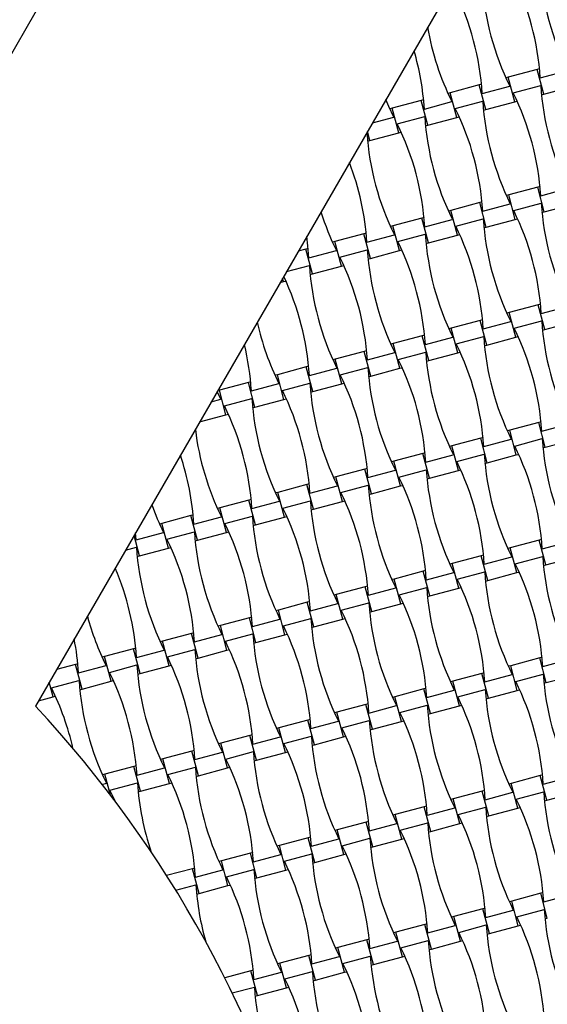
# Model space of a CAD drawing. Units: millimetres. Extents: x 2778 to 12099, y 3031 to 16962.
# Drawn here: x 7039 to 7419, y 9182 to 9892 of the extents above; entities that cross this region are included whole.
import ezdxf

# ---------------------------------------------------------------- set-up
doc = ezdxf.new("R2010")
doc.units = ezdxf.units.MM
doc.layers.add('Dimensions', color=7, linetype='Continuous')
doc.styles.get("Standard").update_dxf_attribs({"font": 'arial.ttf'})
doc.dimstyles.new('ISO-25', dxfattribs={"dimtxt": 2.5, "dimasz": 2.5, "dimexe": 1.25, "dimexo": 0.625, "dimtad": 1, "dimtxsty": 'Standard', "dimcen": 2.5, "dimadec": 0, "dimazin": 0, "dimtfac": 1, "dimtmove": 0, "dimatfit": 3, "dimfxl": 1, "dimarcsym": 0})

# ---------------------------------------------------------------- blocks, each defined once
blk = doc.blocks.new('*D36')
at = {"layer": 'Defpoints', "color": 0, "transparency": 16777216}
for p in [(6427.81, 10718.49), (6427.81, 4418.49), (10946.15, 4418.49)]:
    blk.add_point(p, dxfattribs=at)
at = {"layer": 'Dimensions', "color": 0, "lineweight": -2, "transparency": 16777216}
for p, q in [((6428.43, 10718.49), (10947.4, 10718.49)), ((10946.15, 10648.49), (10946.15, 4488.49)), ((6428.43, 4418.49), (10947.4, 4418.49))]:
    blk.add_line(p, q, dxfattribs=at)
at = {"layer": 'Dimensions', "color": 0, "transparency": 16777216}
for points in [[(10934.48, 10648.49), (10957.82, 10648.49), (10946.15, 10718.49)], [(10934.48, 4488.49), (10957.82, 4488.49), (10946.15, 4418.49)]]:
    blk.add_solid(points, dxfattribs=at)
at = {"layer": 'Dimensions', "color": 0, "transparency": 16777216, "insert": (10817.8, 7568.49), "char_height": 250, "attachment_point": 5, "rotation": 90}
blk.add_mtext('6300', dxfattribs=at)
blk = doc.blocks.new('*D37')
at = {"layer": 'Defpoints', "color": 0, "transparency": 16777216}
for p in [(2777.85, 14116.16), (10077.76, 8836.96), (2777.85, 8800.02)]:
    blk.add_point(p, dxfattribs=at)
at = {"layer": 'Dimensions', "color": 0, "lineweight": -2, "transparency": 16777216}
for p, q in [((2777.85, 8800.65), (2777.85, 14117.41)), ((10077.76, 8837.59), (10077.76, 14117.41)), ((10007.76, 14116.16), (2847.85, 14116.16))]:
    blk.add_line(p, q, dxfattribs=at)
at = {"layer": 'Dimensions', "color": 0, "transparency": 16777216}
for points in [[(2847.85, 14127.83), (2847.85, 14104.5), (2777.85, 14116.16)], [(10007.76, 14127.83), (10007.76, 14104.5), (10077.76, 14116.16)]]:
    blk.add_solid(points, dxfattribs=at)
at = {"layer": 'Dimensions', "color": 0, "transparency": 16777216, "insert": (6427.81, 14244.52), "char_height": 250, "attachment_point": 5}
blk.add_mtext('7300', dxfattribs=at)
blk = doc.blocks.new('*D38')
at = {"layer": 'Defpoints', "color": 0, "transparency": 16777216}
for p in [(4527.83, 13265.48), (8327.78, 8828.11), (4527.83, 8808.88)]:
    blk.add_point(p, dxfattribs=at)
at = {"layer": 'Dimensions', "color": 0, "lineweight": -2, "transparency": 16777216}
for p, q in [((4527.83, 8809.5), (4527.83, 13266.73)), ((8257.78, 13265.48), (4597.83, 13265.48)), ((8327.78, 8828.73), (8327.78, 13266.73))]:
    blk.add_line(p, q, dxfattribs=at)
at = {"layer": 'Dimensions', "color": 0, "transparency": 16777216}
for points in [[(4597.83, 13277.15), (4597.83, 13253.81), (4527.83, 13265.48)], [(8257.78, 13277.15), (8257.78, 13253.81), (8327.78, 13265.48)]]:
    blk.add_solid(points, dxfattribs=at)
at = {"layer": 'Dimensions', "color": 0, "transparency": 16777216, "insert": (6427.81, 13393.84), "char_height": 250, "attachment_point": 5}
blk.add_mtext('3800', dxfattribs=at)

msp = doc.modelspace()

# ---------------------------------------------------------------- linework, layer by layer
for p, q in [((7377.81, 10463.94), (6727.81, 9338.11)), ((7459.79, 10105.94), (7050.52, 9397.06)), ((7411.69, 9855.68), (7390.82, 9850.09)), ((7413.37, 9856.13), (7411.69, 9855.68)), ((7416.45, 9837.91), (7411.69, 9855.68)), ((7413.91, 9849.53), (7433.7, 9854.83)), ((7390.82, 9850.09), (7389.14, 9849.64)), ((7395.59, 9832.32), (7390.82, 9850.09)), ((7369.96, 9844.5), (7349.1, 9838.91)), ((7371.65, 9844.95), (7369.96, 9844.5)), ((7374.72, 9826.73), (7369.96, 9844.5)), ((7372.18, 9838.35), (7391.97, 9843.65)), ((7394.44, 9838.76), (7414.23, 9844.06)), ((7416.45, 9837.91), (7437.31, 9843.5)), ((7328.23, 9833.32), (7307.37, 9827.73)), ((7329.92, 9833.77), (7328.23, 9833.32)), ((7332.99, 9815.55), (7328.23, 9833.32)), ((7330.46, 9827.17), (7350.24, 9832.47)), ((7349.1, 9838.91), (7347.41, 9838.46)), ((7353.86, 9821.14), (7349.1, 9838.91)), ((7352.71, 9827.58), (7372.5, 9832.88)), ((7374.72, 9826.73), (7395.59, 9832.32)), ((7395.59, 9832.32), (7397.27, 9832.77)), ((7414.76, 9837.46), (7416.45, 9837.91)), ((7307.37, 9827.73), (7305.68, 9827.28)), ((7312.13, 9809.96), (7307.37, 9827.73)), ((7373.04, 9826.28), (7374.72, 9826.73)), ((7293.06, 9817.15), (7308.52, 9821.29)), ((7310.98, 9816.39), (7330.77, 9821.7)), ((7332.99, 9815.55), (7353.86, 9821.14)), ((7353.86, 9821.14), (7355.54, 9821.59)), ((7291.27, 9804.37), (7289.49, 9810.98)), ((7331.31, 9815.09), (7332.99, 9815.55)), ((7289.58, 9803.91), (7291.27, 9804.37)), ((7291.27, 9804.37), (7312.13, 9809.96)), ((7312.13, 9809.96), (7313.82, 9810.41)), ((7412.05, 9770.89), (7391.18, 9765.29)), ((7413.73, 9771.34), (7412.05, 9770.89)), ((7416.81, 9753.11), (7412.05, 9770.89)), ((7414.27, 9764.73), (7434.06, 9770.04)), ((7391.18, 9765.29), (7389.5, 9764.84)), ((7395.94, 9747.52), (7391.18, 9765.29)), ((7349.45, 9754.11), (7347.77, 9753.66)), ((7370.32, 9759.7), (7349.45, 9754.11)), ((7354.22, 9736.34), (7349.45, 9754.11)), ((7372, 9760.16), (7370.32, 9759.7)), ((7375.08, 9741.93), (7370.32, 9759.7)), ((7372.54, 9753.55), (7392.33, 9758.86)), ((7394.8, 9753.96), (7414.59, 9759.26)), ((7416.81, 9753.11), (7437.67, 9758.7)), ((7328.59, 9748.52), (7307.73, 9742.93)), ((7330.28, 9748.97), (7328.59, 9748.52)), ((7333.35, 9730.75), (7328.59, 9748.52)), ((7330.81, 9742.37), (7350.6, 9747.68)), ((7353.07, 9742.78), (7372.86, 9748.08)), ((7375.08, 9741.93), (7395.94, 9747.52)), ((7395.94, 9747.52), (7397.63, 9747.97)), ((7415.12, 9752.66), (7416.81, 9753.11)), ((7307.73, 9742.93), (7306.04, 9742.48)), ((7312.49, 9725.16), (7307.73, 9742.93)), ((7373.4, 9741.48), (7375.08, 9741.93)), ((7286.86, 9737.34), (7266, 9731.75)), ((7288.55, 9737.79), (7286.86, 9737.34)), ((7291.63, 9719.57), (7286.86, 9737.34)), ((7289.09, 9731.19), (7308.88, 9736.49)), ((7311.34, 9731.6), (7331.13, 9736.9)), ((7333.35, 9730.75), (7354.22, 9736.34)), ((7354.22, 9736.34), (7355.9, 9736.79)), ((7245.13, 9726.16), (7239.68, 9724.7)), ((7246.82, 9726.61), (7245.13, 9726.16)), ((7249.9, 9708.39), (7245.13, 9726.16)), ((7266, 9731.75), (7264.31, 9731.3)), ((7270.76, 9713.98), (7266, 9731.75)), ((7269.61, 9720.42), (7289.4, 9725.72)), ((7312.49, 9725.16), (7314.17, 9725.61)), ((7331.67, 9730.3), (7333.35, 9730.75)), ((7247.36, 9720.01), (7267.15, 9725.31)), ((7289.94, 9719.12), (7291.63, 9719.57)), ((7291.63, 9719.57), (7312.49, 9725.16)), ((7231.28, 9710.15), (7247.67, 9714.54)), ((7249.9, 9708.39), (7270.76, 9713.98)), ((7270.76, 9713.98), (7272.45, 9714.43)), ((7229.03, 9702.8), (7228.4, 9705.16)), ((7248.21, 9707.94), (7249.9, 9708.39)), ((7226.67, 9702.16), (7229.03, 9702.8)), ((7229.03, 9702.8), (7230.72, 9703.25)), ((7412.41, 9686.09), (7391.54, 9680.5)), ((7414.09, 9686.54), (7412.41, 9686.09)), ((7417.17, 9668.32), (7412.41, 9686.09)), ((7414.63, 9679.94), (7434.42, 9685.24)), ((7391.54, 9680.5), (7389.86, 9680.05)), ((7396.3, 9662.73), (7391.54, 9680.5)), ((7349.81, 9669.32), (7348.13, 9668.87)), ((7370.68, 9674.91), (7349.81, 9669.32)), ((7354.58, 9651.54), (7349.81, 9669.32)), ((7372.36, 9675.36), (7370.68, 9674.91)), ((7375.44, 9657.13), (7370.68, 9674.91)), ((7372.9, 9668.76), (7392.69, 9674.06)), ((7395.15, 9669.16), (7414.94, 9674.47)), ((7417.17, 9668.32), (7438.03, 9673.91)), ((7328.95, 9663.73), (7308.09, 9658.14)), ((7330.64, 9664.18), (7328.95, 9663.73)), ((7333.71, 9645.95), (7328.95, 9663.73)), ((7331.17, 9657.58), (7350.96, 9662.88)), ((7353.43, 9657.98), (7373.22, 9663.29)), ((7375.44, 9657.13), (7396.3, 9662.73)), ((7396.3, 9662.73), (7397.99, 9663.18)), ((7415.48, 9667.86), (7417.17, 9668.32)), ((7308.09, 9658.14), (7306.4, 9657.68)), ((7312.85, 9640.36), (7308.09, 9658.14)), ((7373.75, 9656.68), (7375.44, 9657.13)), ((7287.22, 9652.55), (7266.36, 9646.96)), ((7288.91, 9653), (7287.22, 9652.55)), ((7291.98, 9634.77), (7287.22, 9652.55)), ((7289.45, 9646.4), (7309.24, 9651.7)), ((7311.7, 9646.8), (7331.49, 9652.1)), ((7333.71, 9645.95), (7354.58, 9651.54)), ((7354.58, 9651.54), (7356.26, 9652)), ((7245.49, 9641.36), (7224.63, 9635.77)), ((7247.18, 9641.82), (7245.49, 9641.36)), ((7250.26, 9623.59), (7245.49, 9641.36)), ((7247.72, 9635.21), (7267.51, 9640.52)), ((7266.36, 9646.96), (7264.67, 9646.5)), ((7271.12, 9629.18), (7266.36, 9646.96)), ((7269.97, 9635.62), (7289.76, 9640.92)), ((7291.98, 9634.77), (7312.85, 9640.36)), ((7312.85, 9640.36), (7314.53, 9640.81)), ((7332.03, 9645.5), (7333.71, 9645.95)), ((7224.63, 9635.77), (7222.94, 9635.32)), ((7229.39, 9618), (7224.63, 9635.77)), ((7290.3, 9634.32), (7291.98, 9634.77)), ((7203.77, 9630.18), (7182.9, 9624.59)), ((7205.45, 9630.64), (7203.77, 9630.18)), ((7208.53, 9612.41), (7203.77, 9630.18)), ((7205.99, 9624.03), (7225.78, 9629.34)), ((7228.24, 9624.44), (7248.03, 9629.74)), ((7250.26, 9623.59), (7271.12, 9629.18)), ((7271.12, 9629.18), (7272.81, 9629.63)), ((7184.05, 9618.15), (7181.4, 9623.75)), ((7182.9, 9624.59), (7181.7, 9624.27)), ((7187.66, 9606.82), (7182.9, 9624.59)), ((7248.57, 9623.14), (7250.26, 9623.59)), ((7177.09, 9616.29), (7184.05, 9618.15)), ((7186.51, 9613.26), (7206.3, 9618.56)), ((7206.84, 9611.96), (7208.53, 9612.41)), ((7208.53, 9612.41), (7229.39, 9618)), ((7229.39, 9618), (7231.08, 9618.45)), ((7168.69, 9601.74), (7187.66, 9606.82)), ((7187.66, 9606.82), (7189.35, 9607.27)), ((7412.77, 9601.29), (7391.9, 9595.7)), ((7414.45, 9601.74), (7412.77, 9601.29)), ((7417.53, 9583.52), (7412.77, 9601.29)), ((7414.99, 9595.14), (7434.78, 9600.44)), ((7391.9, 9595.7), (7390.22, 9595.25)), ((7396.66, 9577.93), (7391.9, 9595.7)), ((7350.17, 9584.52), (7348.49, 9584.07)), ((7371.04, 9590.11), (7350.17, 9584.52)), ((7354.94, 9566.75), (7350.17, 9584.52)), ((7372.72, 9590.56), (7371.04, 9590.11)), ((7375.8, 9572.34), (7371.04, 9590.11)), ((7373.26, 9583.96), (7393.05, 9589.26)), ((7395.51, 9584.37), (7415.3, 9589.67)), ((7417.53, 9583.52), (7438.39, 9589.11)), ((7329.31, 9578.93), (7308.45, 9573.34)), ((7330.99, 9579.38), (7329.31, 9578.93)), ((7334.07, 9561.16), (7329.31, 9578.93)), ((7331.53, 9572.78), (7351.32, 9578.08)), ((7353.79, 9573.19), (7373.58, 9578.49)), ((7375.8, 9572.34), (7396.66, 9577.93)), ((7396.66, 9577.93), (7398.35, 9578.38)), ((7415.84, 9583.07), (7417.53, 9583.52)), ((7308.45, 9573.34), (7306.76, 9572.89)), ((7313.21, 9555.57), (7308.45, 9573.34)), ((7374.11, 9571.89), (7375.8, 9572.34)), ((7287.58, 9567.75), (7266.72, 9562.16)), ((7289.27, 9568.2), (7287.58, 9567.75)), ((7292.34, 9549.98), (7287.58, 9567.75)), ((7289.8, 9561.6), (7309.59, 9566.9)), ((7312.06, 9562.01), (7331.85, 9567.31)), ((7334.07, 9561.16), (7354.94, 9566.75)), ((7354.94, 9566.75), (7356.62, 9567.2)), ((7245.85, 9556.57), (7224.99, 9550.98)), ((7247.54, 9557.02), (7245.85, 9556.57)), ((7250.62, 9538.8), (7245.85, 9556.57)), ((7248.08, 9550.42), (7267.87, 9555.72)), ((7266.72, 9562.16), (7265.03, 9561.71)), ((7271.48, 9544.39), (7266.72, 9562.16)), ((7270.33, 9550.82), (7290.12, 9556.13)), ((7292.34, 9549.98), (7313.21, 9555.57)), ((7313.21, 9555.57), (7314.89, 9556.02)), ((7332.39, 9560.71), (7334.07, 9561.16)), ((7224.99, 9550.98), (7223.3, 9550.53)), ((7229.75, 9533.2), (7224.99, 9550.98)), ((7290.66, 9549.52), (7292.34, 9549.98)), ((7204.13, 9545.39), (7183.26, 9539.8)), ((7205.81, 9545.84), (7204.13, 9545.39)), ((7208.89, 9527.61), (7204.13, 9545.39)), ((7206.35, 9539.24), (7226.14, 9544.54)), ((7228.6, 9539.64), (7248.39, 9544.95)), ((7250.62, 9538.8), (7271.48, 9544.39)), ((7271.48, 9544.39), (7273.16, 9544.84)), ((7162.4, 9534.21), (7141.53, 9528.62)), ((7164.08, 9534.66), (7162.4, 9534.21)), ((7167.16, 9516.43), (7162.4, 9534.21)), ((7183.26, 9539.8), (7181.58, 9539.35)), ((7188.02, 9522.02), (7183.26, 9539.8)), ((7248.93, 9538.34), (7250.62, 9538.8)), ((7141.53, 9528.62), (7139.85, 9528.16)), ((7146.3, 9510.84), (7141.53, 9528.62)), ((7164.62, 9528.06), (7184.41, 9533.36)), ((7186.87, 9528.46), (7206.66, 9533.77)), ((7207.2, 9527.16), (7208.89, 9527.61)), ((7208.89, 9527.61), (7229.75, 9533.2)), ((7229.75, 9533.2), (7231.44, 9533.66)), ((7125.43, 9505.25), (7121.49, 9519.98)), ((7122.89, 9516.87), (7122.52, 9521.76)), ((7122.89, 9516.87), (7142.68, 9522.18)), ((7145.15, 9517.28), (7164.94, 9522.58)), ((7167.16, 9516.43), (7188.02, 9522.02)), ((7188.02, 9522.02), (7189.71, 9522.48)), ((7165.47, 9515.98), (7167.16, 9516.43)), ((7413.12, 9516.5), (7392.26, 9510.91)), ((7414.81, 9516.95), (7413.12, 9516.5)), ((7417.89, 9498.72), (7413.12, 9516.5)), ((7415.35, 9510.35), (7435.14, 9515.65)), ((7115.31, 9509.29), (7123.21, 9511.4)), ((7125.43, 9505.25), (7146.3, 9510.84)), ((7146.3, 9510.84), (7147.98, 9511.29)), ((7373.08, 9505.77), (7371.4, 9505.31)), ((7392.26, 9510.91), (7390.57, 9510.45)), ((7397.02, 9493.13), (7392.26, 9510.91)), ((7123.75, 9504.8), (7125.43, 9505.25)), ((7350.53, 9499.72), (7348.85, 9499.27)), ((7371.4, 9505.31), (7350.53, 9499.72)), ((7355.29, 9481.95), (7350.53, 9499.72)), ((7376.16, 9487.54), (7371.4, 9505.31)), ((7373.62, 9499.16), (7393.41, 9504.47)), ((7395.87, 9499.57), (7415.66, 9504.87)), ((7416.2, 9498.27), (7417.89, 9498.72)), ((7417.89, 9498.72), (7438.75, 9504.31)), ((7329.67, 9494.13), (7308.8, 9488.54)), ((7331.35, 9494.59), (7329.67, 9494.13)), ((7334.43, 9476.36), (7329.67, 9494.13)), ((7331.89, 9487.98), (7351.68, 9493.29)), ((7354.15, 9488.39), (7373.93, 9493.69)), ((7376.16, 9487.54), (7397.02, 9493.13)), ((7397.02, 9493.13), (7398.71, 9493.58)), ((7308.8, 9488.54), (7307.12, 9488.09)), ((7313.57, 9470.77), (7308.8, 9488.54)), ((7374.47, 9487.09), (7376.16, 9487.54)), ((7267.08, 9477.36), (7265.39, 9476.91)), ((7287.94, 9482.95), (7267.08, 9477.36)), ((7271.84, 9459.59), (7267.08, 9477.36)), ((7289.63, 9483.4), (7287.94, 9482.95)), ((7292.7, 9465.18), (7287.94, 9482.95)), ((7290.16, 9476.8), (7309.95, 9482.1)), ((7312.42, 9477.21), (7332.21, 9482.51)), ((7334.43, 9476.36), (7355.29, 9481.95)), ((7355.29, 9481.95), (7356.98, 9482.4)), ((7246.21, 9471.77), (7225.35, 9466.18)), ((7247.9, 9472.22), (7246.21, 9471.77)), ((7250.97, 9454), (7246.21, 9471.77)), ((7248.44, 9465.62), (7268.23, 9470.92)), ((7270.69, 9466.03), (7290.48, 9471.33)), ((7292.7, 9465.18), (7313.57, 9470.77)), ((7313.57, 9470.77), (7315.25, 9471.22)), ((7332.75, 9475.91), (7334.43, 9476.36)), ((7225.35, 9466.18), (7223.66, 9465.73)), ((7230.11, 9448.41), (7225.35, 9466.18)), ((7291.02, 9464.73), (7292.7, 9465.18)), ((7204.48, 9460.59), (7183.62, 9455)), ((7206.17, 9461.04), (7204.48, 9460.59)), ((7209.25, 9442.82), (7204.48, 9460.59)), ((7206.71, 9454.44), (7226.5, 9459.74)), ((7228.96, 9454.85), (7248.75, 9460.15)), ((7250.97, 9454), (7271.84, 9459.59)), ((7271.84, 9459.59), (7273.52, 9460.04)), ((7162.76, 9449.41), (7141.89, 9443.82)), ((7164.44, 9449.86), (7162.76, 9449.41)), ((7167.52, 9431.64), (7162.76, 9449.41)), ((7183.62, 9455), (7181.93, 9454.55)), ((7188.38, 9437.23), (7183.62, 9455)), ((7187.23, 9443.67), (7207.02, 9448.97)), ((7230.11, 9448.41), (7231.8, 9448.86)), ((7249.29, 9453.55), (7250.97, 9454)), ((7141.89, 9443.82), (7140.21, 9443.37)), ((7146.65, 9426.05), (7141.89, 9443.82)), ((7164.98, 9443.26), (7184.77, 9448.56)), ((7207.56, 9442.37), (7209.25, 9442.82)), ((7209.25, 9442.82), (7230.11, 9448.41)), ((7121.03, 9438.23), (7100.16, 9432.64)), ((7122.71, 9438.68), (7121.03, 9438.23)), ((7125.79, 9420.46), (7121.03, 9438.23)), ((7123.25, 9432.08), (7143.04, 9437.38)), ((7145.51, 9432.49), (7165.29, 9437.79)), ((7167.52, 9431.64), (7188.38, 9437.23)), ((7188.38, 9437.23), (7190.07, 9437.68)), ((7080.99, 9427.5), (7079.3, 9427.05)), ((7100.16, 9432.64), (7098.48, 9432.19)), ((7104.93, 9414.87), (7100.16, 9432.64)), ((7165.83, 9431.19), (7167.52, 9431.64)), ((7413.48, 9431.7), (7392.62, 9426.11)), ((7415.17, 9432.15), (7413.48, 9431.7)), ((7418.25, 9413.93), (7413.48, 9431.7)), ((7415.71, 9425.55), (7435.5, 9430.85)), ((7079.3, 9427.05), (7065.73, 9423.41)), ((7084.06, 9409.28), (7079.3, 9427.05)), ((7081.52, 9420.9), (7101.31, 9426.2)), ((7103.78, 9421.3), (7123.57, 9426.61)), ((7124.11, 9420), (7125.79, 9420.46)), ((7125.79, 9420.46), (7146.65, 9426.05)), ((7146.65, 9426.05), (7148.34, 9426.5)), ((7371.76, 9420.52), (7350.89, 9414.93)), ((7373.44, 9420.97), (7371.76, 9420.52)), ((7376.52, 9402.75), (7371.76, 9420.52)), ((7392.62, 9426.11), (7390.93, 9425.66)), ((7397.38, 9408.34), (7392.62, 9426.11)), ((7063.2, 9403.68), (7060.39, 9414.16)), ((7062.05, 9410.12), (7081.84, 9415.43)), ((7084.06, 9409.28), (7104.93, 9414.87)), ((7104.93, 9414.87), (7106.61, 9415.32)), ((7350.89, 9414.93), (7349.21, 9414.48)), ((7355.65, 9397.16), (7350.89, 9414.93)), ((7373.98, 9414.37), (7393.77, 9419.67)), ((7396.23, 9414.77), (7416.02, 9420.08)), ((7416.56, 9413.47), (7418.25, 9413.93)), ((7418.25, 9413.93), (7439.11, 9419.52)), ((7082.38, 9408.82), (7084.06, 9409.28)), ((7330.03, 9409.34), (7309.16, 9403.75)), ((7331.71, 9409.79), (7330.03, 9409.34)), ((7334.79, 9391.56), (7330.03, 9409.34)), ((7332.25, 9403.19), (7352.04, 9408.49)), ((7354.5, 9403.59), (7374.29, 9408.9)), ((7376.52, 9402.75), (7397.38, 9408.34)), ((7397.38, 9408.34), (7399.07, 9408.79)), ((7052.72, 9400.88), (7063.2, 9403.68)), ((7063.2, 9403.68), (7064.88, 9404.14)), ((7309.16, 9403.75), (7307.48, 9403.3)), ((7313.93, 9385.97), (7309.16, 9403.75)), ((7374.83, 9402.29), (7376.52, 9402.75)), ((7267.44, 9392.57), (7265.75, 9392.11)), ((7288.3, 9398.16), (7267.44, 9392.57)), ((7272.2, 9374.79), (7267.44, 9392.57)), ((7289.98, 9398.61), (7288.3, 9398.16)), ((7293.06, 9380.38), (7288.3, 9398.16)), ((7290.52, 9392.01), (7310.31, 9397.31)), ((7312.78, 9392.41), (7332.57, 9397.72)), ((7334.79, 9391.56), (7355.65, 9397.16)), ((7355.65, 9397.16), (7357.34, 9397.61)), ((7246.57, 9386.98), (7225.71, 9381.39)), ((7248.26, 9387.43), (7246.57, 9386.98)), ((7251.33, 9369.2), (7246.57, 9386.98)), ((7248.8, 9380.82), (7268.58, 9386.13)), ((7271.05, 9381.23), (7290.84, 9386.53)), ((7293.06, 9380.38), (7313.93, 9385.97)), ((7313.93, 9385.97), (7315.61, 9386.43)), ((7333.1, 9391.11), (7334.79, 9391.56)), ((7225.71, 9381.39), (7224.02, 9380.93)), ((7230.47, 9363.61), (7225.71, 9381.39)), ((7291.38, 9379.93), (7293.06, 9380.38)), ((7204.84, 9375.79), (7183.98, 9370.2)), ((7206.53, 9376.25), (7204.84, 9375.79)), ((7209.61, 9358.02), (7204.84, 9375.79)), ((7207.07, 9369.64), (7226.86, 9374.95)), ((7229.32, 9370.05), (7249.11, 9375.35)), ((7251.33, 9369.2), (7272.2, 9374.79)), ((7272.2, 9374.79), (7273.88, 9375.24)), ((7163.12, 9364.61), (7142.25, 9359.02)), ((7164.8, 9365.07), (7163.12, 9364.61)), ((7167.88, 9346.84), (7163.12, 9364.61)), ((7165.34, 9358.46), (7185.13, 9363.77)), ((7183.98, 9370.2), (7182.29, 9369.75)), ((7188.74, 9352.43), (7183.98, 9370.2)), ((7187.59, 9358.87), (7207.38, 9364.17)), ((7230.47, 9363.61), (7232.16, 9364.06)), ((7249.65, 9368.75), (7251.33, 9369.2)), ((7142.25, 9359.02), (7140.57, 9358.57)), ((7147.01, 9341.25), (7142.25, 9359.02)), ((7207.92, 9357.57), (7209.61, 9358.02)), ((7209.61, 9358.02), (7230.47, 9363.61)), ((7121.39, 9353.43), (7100.52, 9347.84)), ((7123.07, 9353.88), (7121.39, 9353.43)), ((7126.15, 9335.66), (7121.39, 9353.43)), ((7123.61, 9347.28), (7143.4, 9352.58)), ((7145.86, 9347.69), (7165.65, 9352.99)), ((7167.88, 9346.84), (7188.74, 9352.43)), ((7188.74, 9352.43), (7190.43, 9352.88)), ((7100.52, 9347.84), (7098.84, 9347.39)), ((7104.55, 9332.8), (7100.52, 9347.84)), ((7166.19, 9346.39), (7167.88, 9346.84)), ((7413.84, 9346.9), (7392.98, 9341.31)), ((7415.53, 9347.35), (7413.84, 9346.9)), ((7418.6, 9329.13), (7413.84, 9346.9)), ((7416.07, 9340.75), (7435.86, 9346.06)), ((7098.58, 9340.57), (7101.67, 9341.4)), ((7104.14, 9336.51), (7123.93, 9341.81)), ((7124.46, 9335.21), (7126.15, 9335.66)), ((7126.15, 9335.66), (7147.01, 9341.25)), ((7147.01, 9341.25), (7148.7, 9341.7)), ((7372.11, 9335.72), (7351.25, 9330.13)), ((7373.8, 9336.17), (7372.11, 9335.72)), ((7376.88, 9317.95), (7372.11, 9335.72)), ((7392.98, 9341.31), (7391.29, 9340.86)), ((7397.74, 9323.54), (7392.98, 9341.31)), ((7396.59, 9329.98), (7416.38, 9335.28)), ((7106.4, 9330.37), (7106.97, 9330.52)), ((7351.25, 9330.13), (7349.57, 9329.68)), ((7356.01, 9312.36), (7351.25, 9330.13)), ((7374.34, 9329.57), (7394.13, 9334.87)), ((7416.92, 9328.68), (7418.6, 9329.13)), ((7418.6, 9329.13), (7439.47, 9334.72)), ((7330.39, 9324.54), (7309.52, 9318.95)), ((7332.07, 9324.99), (7330.39, 9324.54)), ((7335.15, 9306.77), (7330.39, 9324.54)), ((7332.61, 9318.39), (7352.4, 9323.69)), ((7354.86, 9318.8), (7374.65, 9324.1)), ((7376.88, 9317.95), (7397.74, 9323.54)), ((7397.74, 9323.54), (7399.43, 9323.99)), ((7309.52, 9318.95), (7307.84, 9318.5)), ((7314.28, 9301.18), (7309.52, 9318.95)), ((7375.19, 9317.5), (7376.88, 9317.95)), ((7267.79, 9307.77), (7266.11, 9307.32)), ((7288.66, 9313.36), (7267.79, 9307.77)), ((7272.56, 9290), (7267.79, 9307.77)), ((7290.34, 9313.81), (7288.66, 9313.36)), ((7293.42, 9295.59), (7288.66, 9313.36)), ((7290.88, 9307.21), (7310.67, 9312.51)), ((7313.14, 9307.62), (7332.92, 9312.92)), ((7335.15, 9306.77), (7356.01, 9312.36)), ((7356.01, 9312.36), (7357.7, 9312.81)), ((7246.93, 9302.18), (7226.07, 9296.59)), ((7248.62, 9302.63), (7246.93, 9302.18)), ((7251.69, 9284.41), (7246.93, 9302.18)), ((7249.15, 9296.03), (7268.94, 9301.33)), ((7271.41, 9296.44), (7291.2, 9301.74)), ((7293.42, 9295.59), (7314.28, 9301.18)), ((7314.28, 9301.18), (7315.97, 9301.63)), ((7333.46, 9306.32), (7335.15, 9306.77)), ((7226.07, 9296.59), (7224.38, 9296.14)), ((7230.83, 9278.82), (7226.07, 9296.59)), ((7291.74, 9295.14), (7293.42, 9295.59)), ((7205.2, 9291), (7184.34, 9285.41)), ((7206.89, 9291.45), (7205.2, 9291)), ((7209.96, 9273.23), (7205.2, 9291)), ((7207.43, 9284.85), (7227.22, 9290.15)), ((7229.68, 9285.25), (7249.47, 9290.56)), ((7251.69, 9284.41), (7272.56, 9290)), ((7272.56, 9290), (7274.24, 9290.45)), ((7163.47, 9279.82), (7144.91, 9274.84)), ((7165.16, 9280.27), (7163.47, 9279.82)), ((7168.24, 9262.04), (7163.47, 9279.82)), ((7165.7, 9273.67), (7185.49, 9278.97)), ((7184.34, 9285.41), (7182.65, 9284.96)), ((7189.1, 9267.63), (7184.34, 9285.41)), ((7187.95, 9274.07), (7207.74, 9279.38)), ((7209.96, 9273.23), (7230.83, 9278.82)), ((7230.83, 9278.82), (7232.51, 9279.27)), ((7250.01, 9283.95), (7251.69, 9284.41)), ((7208.28, 9272.77), (7209.96, 9273.23)), ((7151.51, 9264.31), (7166.01, 9268.19)), ((7168.24, 9262.04), (7189.1, 9267.63)), ((7189.1, 9267.63), (7190.79, 9268.09)), ((7166.55, 9261.59), (7168.24, 9262.04)), ((7414.2, 9262.11), (7393.34, 9256.52)), ((7415.89, 9262.56), (7414.2, 9262.11)), ((7418.96, 9244.33), (7414.2, 9262.11)), ((7416.43, 9255.96), (7436.22, 9261.26)), ((7372.47, 9250.93), (7351.61, 9245.34)), ((7374.16, 9251.38), (7372.47, 9250.93)), ((7377.24, 9233.15), (7372.47, 9250.93)), ((7393.34, 9256.52), (7391.65, 9256.06)), ((7398.1, 9238.74), (7393.34, 9256.52)), ((7396.95, 9245.18), (7416.74, 9250.48)), ((7351.61, 9245.34), (7349.92, 9244.88)), ((7356.37, 9227.56), (7351.61, 9245.34)), ((7374.7, 9244.78), (7394.49, 9250.08)), ((7417.28, 9243.88), (7418.96, 9244.33)), ((7330.75, 9239.74), (7309.88, 9234.15)), ((7332.43, 9240.2), (7330.75, 9239.74)), ((7335.51, 9221.97), (7330.75, 9239.74)), ((7332.97, 9233.59), (7352.76, 9238.9)), ((7355.22, 9234), (7375.01, 9239.3)), ((7377.24, 9233.15), (7398.1, 9238.74)), ((7398.1, 9238.74), (7399.79, 9239.19)), ((7290.7, 9229.02), (7289.02, 9228.56)), ((7309.88, 9234.15), (7308.2, 9233.7)), ((7314.64, 9216.38), (7309.88, 9234.15)), ((7375.55, 9232.7), (7377.24, 9233.15)), ((7268.15, 9222.97), (7266.47, 9222.52)), ((7289.02, 9228.56), (7268.15, 9222.97)), ((7272.92, 9205.2), (7268.15, 9222.97)), ((7293.78, 9210.79), (7289.02, 9228.56)), ((7291.24, 9222.41), (7311.03, 9227.72)), ((7313.49, 9222.82), (7333.28, 9228.12)), ((7333.82, 9221.52), (7335.51, 9221.97)), ((7335.51, 9221.97), (7356.37, 9227.56)), ((7356.37, 9227.56), (7358.06, 9228.01)), ((7247.29, 9217.38), (7226.43, 9211.79)), ((7248.98, 9217.83), (7247.29, 9217.38)), ((7252.05, 9199.61), (7247.29, 9217.38)), ((7249.51, 9211.23), (7269.3, 9216.53)), ((7271.77, 9211.64), (7291.56, 9216.94)), ((7293.78, 9210.79), (7314.64, 9216.38)), ((7314.64, 9216.38), (7316.33, 9216.83)), ((7226.43, 9211.79), (7224.74, 9211.34)), ((7231.19, 9194.02), (7226.43, 9211.79)), ((7292.09, 9210.34), (7293.78, 9210.79)), ((7205.56, 9206.2), (7186.79, 9201.17)), ((7207.25, 9206.65), (7205.56, 9206.2)), ((7210.32, 9188.43), (7205.56, 9206.2)), ((7207.79, 9200.05), (7227.58, 9205.35)), ((7230.04, 9200.46), (7249.83, 9205.76)), ((7252.05, 9199.61), (7272.92, 9205.2)), ((7272.92, 9205.2), (7274.6, 9205.65)), ((7192.17, 9190.31), (7208.1, 9194.58)), ((7210.32, 9188.43), (7231.19, 9194.02)), ((7231.19, 9194.02), (7232.87, 9194.47)), ((7250.37, 9199.16), (7252.05, 9199.61)), ((7208.64, 9187.98), (7210.32, 9188.43))]:
    msp.add_line(p, q)
at = {"flags": 128}
for points in [[(7308.52, 9821.29), (7304.89, 9829.05), (7302.79, 9834)], [(7247.36, 9720.01), (7246.62, 9728.55), (7245.77, 9735.25)], [(7107.97, 9328.27), (7107.77, 9328.74), (7104.14, 9336.51)]]:
    msp.add_lwpolyline(points, dxfattribs=at)
for centre, radius, start, end in [((6427.81, 8818.49), 1900, 330, 60), ((7608.85, 9941.43), 195.39, 183.69099, 206.30901), ((7567.13, 9930.25), 195.39, 183.69099, 206.30901), ((7218.92, 9836.95), 195.39, 3.69099, 26.30901), ((7177.2, 9825.77), 195.39, 3.69099, 26.30901), ((7525.4, 9919.07), 195.39, 189.73784, 206.30901), ((7135.47, 9814.59), 195.39, 3.69099, 16.21774), ((7609.21, 9856.64), 195.39, 183.69099, 206.30901), ((7567.49, 9845.46), 195.39, 183.69099, 206.30901), ((7219.28, 9752.16), 195.39, 3.69099, 26.30901), ((7177.55, 9740.97), 195.39, 3.69099, 26.30901), ((7525.76, 9834.28), 195.39, 183.69099, 206.30901), ((7135.83, 9729.79), 195.39, 3.69099, 26.30901), ((7484.03, 9823.09), 195.39, 183.77549, 206.30901), ((7094.1, 9718.61), 195.39, 3.69099, 20.97386), ((7219.64, 9667.36), 195.39, 3.69099, 26.30901), ((7609.57, 9771.84), 195.39, 183.69099, 206.30901), ((7442.3, 9811.91), 195.39, 197.55467, 206.30901), ((7567.85, 9760.66), 195.39, 183.69099, 206.30901), ((7177.91, 9656.18), 195.39, 3.69099, 26.30901), ((7526.12, 9749.48), 195.39, 183.69099, 206.30901), ((7484.39, 9738.3), 195.39, 183.69099, 206.30901), ((7136.19, 9645), 195.39, 3.69099, 26.30901), ((7094.46, 9633.82), 195.39, 3.69099, 26.30901), ((7442.66, 9727.12), 195.39, 183.69099, 206.30901), ((7052.73, 9622.64), 195.39, 3.69099, 25.4288), ((7400.93, 9715.94), 195.39, 192.51239, 206.30901), ((7220, 9582.56), 195.39, 3.69099, 26.30901), ((7609.93, 9687.04), 195.39, 183.69099, 206.30901), ((7568.2, 9675.86), 195.39, 183.69099, 206.30901), ((7011, 9611.45), 195.39, 3.69099, 13.63372), ((7178.27, 9571.38), 195.39, 3.69099, 26.30901), ((7526.48, 9664.68), 195.39, 183.69099, 206.30901), ((7484.75, 9653.5), 195.39, 183.69099, 206.30901), ((7136.54, 9560.2), 195.39, 3.69099, 26.30901), ((7094.82, 9549.02), 195.39, 3.69099, 26.30901), ((7443.02, 9642.32), 195.39, 183.69099, 206.30901), ((7053.09, 9537.84), 195.39, 3.69099, 26.30901), ((7011.36, 9526.66), 195.39, 3.69099, 26.30901), ((7401.29, 9631.14), 195.39, 183.69099, 206.30901), ((7359.56, 9619.96), 195.39, 186.92943, 206.30901), ((7220.36, 9497.77), 195.39, 3.69099, 26.30901), ((7610.29, 9602.25), 195.39, 183.69099, 206.30901), ((6969.63, 9515.48), 195.39, 3.69099, 18.58402), ((7568.56, 9591.07), 195.39, 183.69099, 206.30901), ((7178.63, 9486.59), 195.39, 3.69099, 26.30901), ((7526.84, 9579.89), 195.39, 183.69099, 206.30901), ((7485.11, 9568.71), 195.39, 183.69099, 206.30901), ((7136.9, 9475.4), 195.39, 3.69099, 26.30901), ((7095.18, 9464.22), 195.39, 3.69099, 26.30901), ((7317.84, 9608.78), 195.39, 199.98111, 206.30901), ((7443.38, 9557.52), 195.39, 183.69099, 206.30901), ((7053.45, 9453.04), 195.39, 3.69099, 26.30901), ((7011.72, 9441.86), 195.39, 3.69099, 26.30901), ((7401.65, 9546.34), 195.39, 183.69099, 206.30901), ((7359.92, 9535.16), 195.39, 183.69099, 206.30901), ((6969.99, 9430.68), 195.39, 3.69099, 26.30901), ((7318.2, 9523.98), 195.39, 183.69099, 206.30901), ((7220.72, 9412.97), 195.39, 3.69099, 26.30901), ((7610.65, 9517.45), 195.39, 183.69099, 206.30901), ((6928.26, 9419.5), 195.39, 3.69099, 23.18192), ((7568.92, 9506.27), 195.39, 183.69099, 206.30901), ((7178.99, 9401.79), 195.39, 3.69099, 26.30901), ((7137.26, 9390.61), 195.39, 3.69099, 26.30901), ((7527.19, 9495.09), 195.39, 183.69099, 206.30901), ((7485.47, 9483.91), 195.39, 183.69099, 206.30901), ((7095.54, 9379.43), 195.39, 3.69099, 26.30901), ((7276.47, 9512.8), 195.39, 195.14742, 206.30901), ((7443.74, 9472.73), 195.39, 183.69099, 206.30901), ((7402.01, 9461.55), 195.39, 183.69099, 206.30901), ((7053.81, 9368.25), 195.39, 3.69099, 26.30901), ((6886.54, 9408.32), 195.39, 3.69099, 10.92111), ((7012.08, 9357.07), 195.39, 3.69099, 26.30901), ((7360.28, 9450.37), 195.39, 183.69099, 206.30901), ((6970.35, 9345.88), 195.39, 3.69099, 26.30901), ((6928.62, 9334.7), 195.39, 3.69099, 26.30901), ((7318.55, 9439.19), 195.39, 183.69099, 206.30901), ((7276.83, 9428), 195.39, 183.69099, 206.30901), ((7221.08, 9328.17), 195.39, 3.69099, 26.30901), ((7611.01, 9432.66), 195.39, 183.69099, 206.30901), ((6886.9, 9323.52), 195.39, 12.73728, 26.30901), ((7569.28, 9421.47), 195.39, 183.69099, 206.30901), ((7179.35, 9316.99), 195.39, 3.69099, 26.30901), ((6427.81, 8818.49), 850, 347.10464, 42.89536), ((7137.62, 9305.81), 195.39, 3.69099, 26.30901), ((7527.55, 9410.29), 195.39, 183.69099, 206.30901), ((7485.83, 9399.11), 195.39, 183.69099, 206.30901), ((7095.89, 9294.63), 195.39, 3.69099, 26.30901), ((7444.1, 9387.93), 195.39, 183.69099, 206.30901), ((7402.37, 9376.75), 195.39, 183.69099, 206.30901), ((7054.17, 9283.45), 195.39, 3.69099, 26.30901), ((7012.44, 9272.27), 195.39, 3.69099, 26.30901), ((7360.64, 9365.57), 195.39, 183.69099, 206.30901), ((6970.71, 9261.09), 195.39, 3.69099, 26.30901), ((7318.91, 9354.39), 195.39, 183.69099, 198.66162), ((7611.37, 9347.86), 195.39, 183.69099, 206.30901), ((7221.44, 9243.38), 195.39, 3.69099, 26.30901), ((7569.64, 9336.68), 195.39, 183.69099, 206.30901), ((7179.71, 9232.2), 195.39, 3.69099, 26.30901), ((7137.98, 9221.02), 195.39, 3.69099, 26.30901), ((7527.91, 9325.5), 195.39, 183.69099, 206.30901), ((7486.19, 9314.32), 195.39, 183.69099, 206.30901), ((7096.25, 9209.83), 195.39, 3.69099, 26.30901), ((7444.46, 9303.14), 195.39, 183.69099, 206.30901), ((7402.73, 9291.95), 195.39, 183.69099, 206.30901), ((7054.53, 9198.65), 195.39, 3.69099, 26.30901), ((7012.8, 9187.47), 195.39, 3.69099, 26.30901), ((7361, 9280.77), 195.39, 183.69099, 195.91073), ((7611.73, 9263.06), 195.39, 183.69099, 206.30901), ((7221.8, 9158.58), 195.39, 3.69099, 26.30901), ((7570, 9251.88), 195.39, 183.69099, 206.30901), ((7180.07, 9147.4), 195.39, 3.69099, 26.30901), ((7138.34, 9136.22), 195.39, 3.69099, 26.30901), ((7528.27, 9240.7), 195.39, 183.69099, 206.30901), ((7486.54, 9229.52), 195.39, 183.69099, 206.30901), ((7096.61, 9125.04), 195.39, 3.69099, 26.30901), ((7444.82, 9218.34), 195.39, 183.69099, 206.30901), ((7403.09, 9207.16), 195.39, 183.69099, 206.30901), ((7054.88, 9113.86), 195.39, 3.69099, 26.30901)]:
    msp.add_arc(centre, radius, start, end)

# ---------------------------------------------------------------- dimensions: what is measured, and where the dimension line sits
at = {"layer": 'Dimensions'}
for base, p1, p2, picture, middle in [((2777.85, 14116.16), (10077.76, 8836.96), (2777.85, 8800.02), '*D37', (6427.81, 14244.52)), ((4527.83, 13265.48), (8327.78, 8828.11), (4527.83, 8808.88), '*D38', (6427.81, 13393.84))]:
    dim = msp.add_linear_dim(base=base, p1=p1, p2=p2, dimstyle='ISO-25', override={"dimtxt": 250, "dimasz": 70, "dimdec": 0}, dxfattribs=at)
    dim.commit()
    dim.dimension.update_dxf_attribs({"geometry": picture, "text_midpoint": middle})
dim = msp.add_linear_dim(base=(10946.15, 4418.49), p1=(6427.81, 10718.49), p2=(6427.81, 4418.49), angle=90, dimstyle='ISO-25', override={"dimtxt": 250, "dimasz": 70, "dimdec": 0}, dxfattribs=at)
dim.commit()
dim.dimension.update_dxf_attribs({"geometry": '*D36', "text_midpoint": (10817.8, 7568.49)})

doc.saveas('drawing.dxf')
